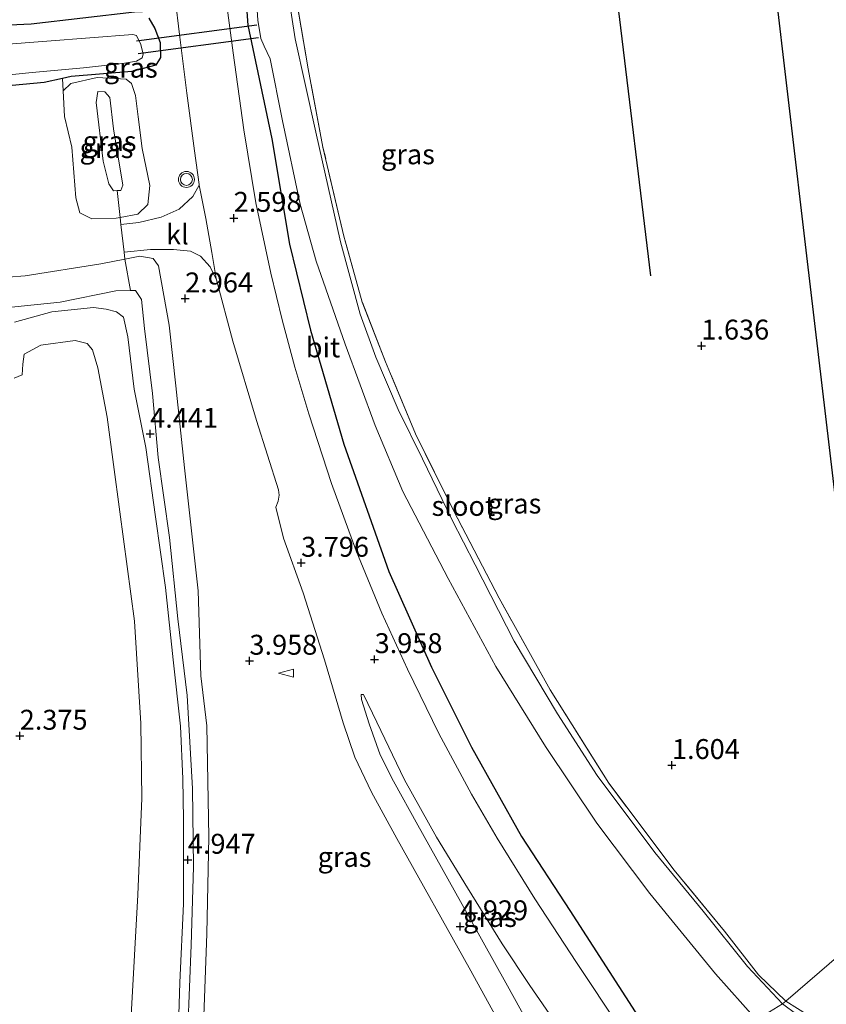
# Model space of a CAD drawing. Units: metres. Extents: x 205387 to 209296, y 609299 to 611517.
# Drawn here: x 208574 to 208675, y 609989 to 610112 of the extents above; entities that cross this region are included whole.
import ezdxf
from ezdxf.enums import TextEntityAlignment as Align

# ---------------------------------------------------------------- set-up
doc = ezdxf.new("R2010")
doc.units = ezdxf.units.M
doc.linetypes.add('IE-TERREINAFSCHEIDING', pattern=[10, 8, -2])
doc.layers.get('0').update_dxf_attribs({"lineweight": 25})
for name, color, linetype, lineweight in [('B-ME-AL-OVERIG-S-B1', 7, 'Continuous', 18), ('B-ME-GW-HOOGTEPUNT-S-B1', 10, 'Continuous', 25), ('B-ME-GW-INSTEEKWATERGANG-L-B1', 10, 'Continuous', 25), ('B-ME-GW-KRUINLIJN-L-B1', 93, 'Continuous', 18), ('B-ME-GW-TEENLIJN-L-B1', 93, 'Continuous', 18), ('B-ME-GW-WATERGANG-GREPPEL-L-B1', 10, 'Continuous', 25), ('B-ME-IE-GRASLAND-GV-B6', 93, 'Continuous', 18), ('B-ME-IE-GRONDWERKLIJN-GROND_INGERICHT-GV-B6', 253, 'Continuous', 18), ('B-ME-IE-HULPGEOMETRIE-L-B1', 53, 'Continuous', 18), ('B-ME-IE-TERREINAFSCHEIDING-DOORGANG-L-B1', 8, 'IE-TERREINAFSCHEIDING-KUNSTMATIG-OPEN', 18), ('B-ME-IE-TERREINAFSCHEIDING-RASTERHEKWERK-L-B1', 8, 'IE-TERREINAFSCHEIDING', 18), ('B-ME-KW-DUIKER-L-B1', 10, 'Continuous', 25), ('B-ME-OG-WATER-GV-B6', 153, 'Continuous', 18), ('B-ME-VH-VERH_SOORT-BITUMEN-GV-B6', 8, 'IE-TERREINAFSCHEIDING-NATUURLIJK-HOUTWAL', 18), ('B-ME-VH-VERH_SOORT-KLINKERS-GV-B6', 8, 'IE-TERREINAFSCHEIDING-NATUURLIJK-HOUTWAL', 18), ('B-ME-VW-MEUBILAIR_WEGMEUBILAIR-VERKEERSLICHT-S-B1', 13, 'Continuous', 18)]:
    doc.layers.add(name, color=color, linetype=linetype, lineweight=lineweight)
doc.styles.add('NLCS-ISO', font='NLCS-ISO.TTF')
doc.linetypes.add('IE-TERREINAFSCHEIDING-KUNSTMATIG-OPEN', pattern='A,7,-1.5,[67,NLCS.SHX,S=0.75,R=0,X=0,Y=0],-1.5', length=10)
doc.linetypes.add('IE-TERREINAFSCHEIDING-NATUURLIJK-HOUTWAL', pattern='A,7,-1.5,[67,NLCS.SHX,S=0.75,R=45,X=0,Y=0],-1.5,7,-1.5,[70,NLCS.SHX,S=0.75,R=0,X=0,Y=0],-1.5', length=20)

# ---------------------------------------------------------------- blocks, each defined once
blk = doc.blocks.new('verkeerslicht')
for radius in [1, 0.75]:
    blk.add_circle((0, 0), radius)
blk = doc.blocks.new('windzak')
for p, q in [((0, 1.875), (-0.5, 0)), ((0.5, 0), (0, 1.875)), ((-0.5, 0), (0.5, 0))]:
    blk.add_line(p, q)
blk = doc.blocks.new('hoogtepunt')
for p, q in [((-0.5, 0), (0.5, 0)), ((0, 0.5), (0, -0.5))]:
    blk.add_line(p, q)

msp = doc.modelspace()

# ---------------------------------------------------------------- linework, layer by layer
at = {"layer": 'B-ME-GW-INSTEEKWATERGANG-L-B1'}
for points in [[(208603.945, 610122.721, 1.502), (208602.699, 610122.336, 1.706), (208602.126, 610121.658, 1.817), (208601.988, 610119.66, 1.924), (208602.573, 610111.628, 1.957), (208605.594, 610097.35, 2.166), (208607.805, 610084.126, 2.389), (208610.462, 610073.312, 2.523), (208614.655, 610058.996, 2.872), (208620.307, 610042.998, 3.396), (208625.654, 610031.01, 3.68), (208630.658, 610020.968, 3.912), (208636.955, 610009.718, 4.158), (208643.012, 610000.422, 4.469), (208652.061, 609986.414, 4.919), (208657.388, 609980.102, 4.989)], [(208530.537, 610117.385, 2.101), (208531.746, 610108.659, 1.975), (208532.152, 610107.666, 1.975), (208532.448, 610107.203, 1.975), (208533.074, 610106.967, 1.975), (208546.137, 610108.21, 2.04), (208547.891, 610108.463, 2.061), (208557.072, 610109.788, 2.169), (208568.94, 610111.5, 2.31), (208570.824, 610111.59, 2.326), (208575.391, 610111.81, 2.365), (208588.379, 610113.333, 2.365)], [(208590.18, 610112.516, 2.389), (208590.937, 610111.205, 2.389), (208591.571, 610109.444, 2.389), (208591.647, 610107.593, 2.375), (208591.043, 610106.614, 2.305), (208588.025, 610105.836, 2.175), (208580.408, 610105.205, 2.101), (208579.308, 610104.95, 2.095), (208577.035, 610104.424, 2.082), (208564.447, 610103.273, 1.92)]]:
    msp.add_polyline3d(points, dxfattribs=at)
at = {"layer": 'B-ME-GW-KRUINLIJN-L-B1'}
for points in [[(208584.431, 610094.536, 3.972), (208583.569, 610101.935, 3.902), (208583.762, 610103.298, 3.758), (208584.63, 610103.258, 3.758), (208585.266, 610102.562, 3.758), (208585.745, 610098.607, 3.87), (208586.899, 610091.556, 3.944), (208586.664, 610090.874, 3.861), (208586.171, 610090.856, 3.836), (208585.73, 610090.84, 3.814), (208585.152, 610091.69, 3.856), (208584.431, 610094.536, 3.972)], [(208570.048, 610075.935, 4.311), (208579.036, 610076.829, 4.2), (208586.005, 610078.257, 4.214), (208587.863, 610078.308, 4.189), (208588.508, 610078.325, 4.181), (208589.256, 610077.175, 4.181), (208589.608, 610073.523, 4.251), (208590.639, 610065.365, 4.353), (208591.339, 610057.343, 4.436), (208592.737, 610047.278, 4.548), (208593.791, 610037.068, 4.636), (208594.977, 610027.436, 4.678), (208595.664, 610015.741, 4.84), (208595.766, 610005.919, 5.012), (208595.493, 609996.09, 5.138), (208594.849, 609980.26, 5.277), (208594.748, 609967.491, 5.56), (208594.756, 609955.501, 5.537)], [(208593.662, 609979.202, 5.305), (208594.074, 609991.404, 5.198), (208594.499, 610001.271, 5.087), (208594.503, 610011.854, 4.947), (208594.424, 610016.978, 4.882), (208594.152, 610023.596, 4.831), (208593.216, 610031.899, 4.687), (208592.25, 610041.006, 4.599), (208590.988, 610049.866, 4.562), (208589.769, 610058.573, 4.501), (208588.342, 610065.924, 4.39), (208587.522, 610072.51, 4.376), (208586.991, 610074.943, 4.334), (208586.123, 610075.623, 4.334), (208584.797, 610075.947, 4.279), (208583.23, 610076.191, 4.209), (208578, 610075.629, 4.162), (208573.275, 610074.332, 4.13)]]:
    msp.add_polyline3d(points, dxfattribs=at)
at = {"layer": 'B-ME-GW-TEENLIJN-L-B1'}
for points in [[(208579.406, 610103.383, 2.324), (208580.382, 610104.296, 2.324), (208583.657, 610105.063, 2.356), (208587.337, 610104.876, 2.356), (208588.007, 610104.315, 2.458), (208588.506, 610102.806, 2.56), (208588.83, 610100.145, 2.639), (208589.335, 610096.139, 2.649), (208590.282, 610091.49, 2.718), (208590.058, 610089.099, 2.737), (208588.8, 610087.879, 2.663), (208586.547, 610087.48, 2.587)], [(208587.155, 610082.255, 2.701), (208589.019, 610082.621, 2.742), (208590.706, 610082.333, 2.904), (208591.383, 610081.419, 3.015), (208592.703, 610073.948, 3.206), (208593.545, 610066.35, 3.331), (208594.644, 610056.017, 3.596), (208596.351, 610040.594, 3.81), (208596.687, 610029.91, 4.056), (208597.448, 610023.609, 4.107), (208597.677, 610009.697, 4.274), (208597.463, 609997.502, 4.46), (208597.037, 609986.029, 4.627)]]:
    msp.add_polyline3d(points, dxfattribs=at)
at = {"layer": 'B-ME-GW-WATERGANG-GREPPEL-L-B1'}
for points in [[(208652.1894, 610253.2024, 1.172), (208656.023, 610222.852, 1.135), (208660.198, 610188.351, 1.218), (208664.191, 610155.748, 1.269), (208668.486, 610119.064, 1.358), (208672.724, 610082.651, 1.39), (208677.06, 610046.176, 1.404), (208681.372, 610009.967, 1.399), (208682.525, 609999.71, 1.353)], [(208653.209, 610080.172, 1.395), (208649.142, 610113.748, 1.325), (208644.435, 610152.184, 1.251), (208639.851, 610189.937, 1.214), (208635.064, 610227.879, 1.186), (208632.1844, 610251.4348, 1.172)]]:
    msp.add_polyline3d(points, dxfattribs=at)
at = {"layer": 'B-ME-IE-GRASLAND-GV-B6'}
for points in [[(208652.061, 609986.414, 4.919), (208643.012, 610000.422, 4.469), (208636.955, 610009.718, 4.158), (208630.658, 610020.968, 3.912), (208625.654, 610031.01, 3.68), (208620.307, 610042.998, 3.396), (208614.655, 610058.996, 2.872), (208610.462, 610073.312, 2.523), (208607.805, 610084.126, 2.389), (208605.594, 610097.35, 2.166), (208602.573, 610111.628, 1.957), (208601.988, 610119.66, 1.924)], [(208601.988, 610119.66, 1.924), (208602.573, 610111.628, 1.957), (208605.594, 610097.35, 2.166), (208607.805, 610084.126, 2.389), (208610.462, 610073.312, 2.523), (208614.655, 610058.996, 2.872), (208620.307, 610042.998, 3.396), (208625.654, 610031.01, 3.68), (208630.658, 610020.968, 3.912), (208636.955, 610009.718, 4.158), (208643.012, 610000.422, 4.469), (208652.061, 609986.414, 4.919), (208657.388, 609980.102, 4.989)], [(208670.14, 609989.054, 1.599), (208669.712, 609988.719, 0.861), (208665.322, 609993.414, 0.861), (208659.764, 610000.358, 0.861), (208653.704, 610007.698, 0.861), (208646.456, 610017.401, 0.861), (208641.471, 610025.156, 0.861), (208636.036, 610034.282, 0.861), (208631.156, 610043.861, 0.861), (208628.202, 610049.543, 0.861), (208624.505, 610057.166, 0.861), (208621.463, 610063.349, 0.861), (208618.66, 610069.936, 0.861), (208616.69, 610075.335, 0.861), (208614.244, 610084.428, 0.861), (208611.117, 610098.217, 0.861), (208608.555, 610109.933, 0.861), (208606.965, 610120.242, 0.861)], [(208657.388, 609980.102, 4.989), (208655.642, 609976.382, 5.244), (208649.36, 609985.638, 5.128), (208643.875, 609993.919, 4.859), (208638.609, 610001.912, 4.631), (208633.907, 610009.518, 4.45), (208630.666, 610015.057, 4.283), (208626.567, 610022.677, 4.074), (208622.63, 610030.763, 3.856), (208619.43, 610037.761, 3.703), (208616.184, 610045.625, 3.526), (208613.102, 610054.055, 3.234), (208610.251, 610062.813, 3.053), (208608.489, 610068.696, 2.913), (208606.897, 610074.607, 2.672), (208605.498, 610080.476, 2.523), (208603.603, 610089.324, 2.435), (208602.082, 610098.495, 2.328), (208600.754, 610108.154, 2.226), (208599.383, 610118.597, 2.077)], [(208603.457, 610117.98, 0.861), (208603.869, 610112.281, 0.861), (208604.213, 610109.976, 0.861), (208604.643, 610108.989, 0.861), (208605.388, 610107.397, 0.861), (208606.962, 610099.606, 0.861), (208609.169, 610089.158, 0.861), (208611.18, 610082.003, 0.861), (208614.802, 610071.557, 0.861), (208618.59, 610061.361, 0.861), (208622.054, 610053.046, 0.861), (208627.762, 610042.116, 0.861), (208633.729, 610031.061, 0.861), (208639.963, 610021.035, 0.861), (208646.431, 610011.396, 0.861), (208653.077, 610002.576, 0.861), (208661.316, 609992.487, 0.861), (208666.481, 609986.691, 0.861)], [(208593.485, 610115.021, 2.3), (208594.023, 610110.486, 2.416), (208594.94, 610103.115, 2.514), (208595.912, 610095.856, 2.625), (208596.477, 610091.628, 2.681), (208596.494, 610091.546, 2.683), (208595.707, 610090.116, 2.644), (208593.977, 610088.529, 2.69), (208591.706, 610087.529, 2.723), (208588.912, 610086.847, 2.686), (208586.651, 610086.588, 2.606), (208586.547, 610087.48, 2.587), (208588.8, 610087.879, 2.663), (208590.058, 610089.099, 2.737), (208590.282, 610091.49, 2.718), (208589.335, 610096.139, 2.649), (208588.83, 610100.145, 2.639), (208588.506, 610102.806, 2.56), (208588.007, 610104.315, 2.458), (208587.337, 610104.876, 2.356), (208583.657, 610105.063, 2.356), (208580.382, 610104.296, 2.324), (208579.406, 610103.383, 2.324)], [(208608.702, 610114.728, 1.506), (208610.169, 610106.17, 1.562), (208612.031, 610096.328, 1.59), (208614.648, 610085.154, 1.627), (208616.956, 610076.856, 1.641), (208619.876, 610069.362, 1.627), (208623.659, 610060.29, 1.669), (208628.422, 610050.682, 1.599), (208634.17, 610039.65, 1.562), (208640.564, 610028.136, 1.53), (208647.909, 610016.414, 1.506), (208656.14, 610005.509, 1.534), (208662.458, 609997.828, 1.534), (208666.712, 609992.357, 1.599), (208670.14, 609989.054, 1.599)], [(208570.824, 610111.59, 2.326), (208575.391, 610111.81, 2.365), (208588.379, 610113.333, 2.365)], [(208590.18, 610112.516, 2.389), (208590.937, 610111.205, 2.389), (208591.571, 610109.444, 2.389), (208591.647, 610107.593, 2.375), (208591.043, 610106.614, 2.305), (208588.025, 610105.836, 2.175), (208580.408, 610105.205, 2.101), (208579.308, 610104.95, 2.095), (208577.035, 610104.424, 2.082), (208564.447, 610103.273, 1.92)], [(208579.406, 610103.383, 2.324), (208579.308, 610104.95, 2.095), (208580.408, 610105.205, 2.101), (208588.025, 610105.836, 2.175), (208591.043, 610106.614, 2.305), (208591.647, 610107.593, 2.375), (208591.571, 610109.444, 2.389), (208590.937, 610111.205, 2.389), (208590.18, 610112.516, 2.389)], [(208562.764, 610104.39, 0.8), (208575.517, 610105.686, 0.8), (208581.961, 610106.269, 0.8), (208586.864, 610106.842, 0.8), (208588.625, 610107.124, 0.8), (208589.324, 610107.555, 0.8), (208589.444, 610108.008, 0.8), (208589.146, 610109.214, 0.8), (208588.625, 610110.325, 0.8), (208588.137, 610110.484, 0.8), (208577.372, 610109.649, 0.8), (208571.388, 610109.157, 0.8)], [(208588.007, 610104.315, 2.458), (208588.506, 610102.806, 2.56), (208588.83, 610100.145, 2.639), (208589.335, 610096.139, 2.649), (208590.282, 610091.49, 2.718), (208590.058, 610089.099, 2.737), (208588.8, 610087.879, 2.663), (208586.547, 610087.48, 2.587), (208586.042, 610087.391, 2.57), (208583.005, 610087.332, 2.537), (208581.504, 610088.081, 2.398), (208581.007, 610089.938, 2.296), (208580.476, 610096.305, 2.3), (208579.558, 610100.173, 2.324), (208579.406, 610103.383, 2.324), (208580.382, 610104.296, 2.324), (208583.657, 610105.063, 2.356), (208587.337, 610104.876, 2.356), (208588.007, 610104.315, 2.458)], [(208586.171, 610090.856, 3.836), (208585.73, 610090.84, 3.814), (208585.152, 610091.69, 3.856), (208584.431, 610094.536, 3.972), (208583.569, 610101.935, 3.902), (208583.762, 610103.298, 3.758), (208584.63, 610103.258, 3.758), (208585.266, 610102.562, 3.758), (208585.745, 610098.607, 3.87), (208586.899, 610091.556, 3.944), (208586.664, 610090.874, 3.861), (208586.171, 610090.856, 3.836)], [(208585.152, 610091.69, 3.856), (208585.73, 610090.84, 3.814), (208586.171, 610090.856, 3.836), (208586.664, 610090.874, 3.861), (208586.899, 610091.556, 3.944), (208585.745, 610098.607, 3.87), (208585.266, 610102.562, 3.758), (208584.63, 610103.258, 3.758), (208583.762, 610103.298, 3.758), (208583.569, 610101.935, 3.902), (208584.431, 610094.536, 3.972), (208585.152, 610091.69, 3.856)], [(208568.176, 610079.634, 2.416), (208574.623, 610080.143, 2.514), (208584.146, 610081.665, 2.635), (208587.155, 610082.255, 2.701), (208589.019, 610082.621, 2.742), (208590.706, 610082.333, 2.904), (208591.383, 610081.419, 3.015), (208592.703, 610073.948, 3.206), (208593.545, 610066.35, 3.331), (208594.644, 610056.017, 3.596), (208596.351, 610040.594, 3.81), (208596.687, 610029.91, 4.056), (208597.448, 610023.609, 4.107), (208597.677, 610009.697, 4.274), (208597.463, 609997.502, 4.46), (208597.037, 609986.029, 4.627)], [(208597.037, 609986.029, 4.627), (208597.463, 609997.502, 4.46), (208597.677, 610009.697, 4.274), (208597.448, 610023.609, 4.107), (208596.687, 610029.91, 4.056), (208596.351, 610040.594, 3.81), (208594.644, 610056.017, 3.596), (208593.545, 610066.35, 3.331), (208592.703, 610073.948, 3.206), (208591.383, 610081.419, 3.015), (208590.706, 610082.333, 2.904), (208589.019, 610082.621, 2.742), (208587.155, 610082.255, 2.701), (208587.053, 610083.131, 2.682), (208590.368, 610083.476, 2.672), (208593.253, 610083.474, 2.783), (208595.38, 610083.27, 2.839), (208596.654, 610082.635, 2.82)], [(208596.654, 610082.635, 2.82), (208597.856, 610081.3, 2.807), (208598.657, 610079.662, 2.939), (208600.704, 610071.945, 3.104), (208603.663, 610061.979, 3.387), (208606.446, 610053.258, 3.628), (208606.511, 610052.601, 3.628), (208606.401, 610051.867, 3.628), (208606.104, 610051.075, 3.628), (208607.088, 610047.21, 3.628), (208609.546, 610040.317, 3.81), (208612.216, 610031.928, 4.135), (208614.575, 610024.013, 4.288), (208616.027, 610019.68, 4.404), (208618.105, 610015.313, 4.45), (208621.295, 610009.476, 4.566), (208630.388, 609993.218, 4.943), (208637.497, 609980.309, 5.161)], [(208594.849, 609980.26, 5.277), (208595.493, 609996.09, 5.138), (208595.766, 610005.919, 5.012), (208595.664, 610015.741, 4.84), (208594.977, 610027.436, 4.678), (208593.791, 610037.068, 4.636), (208592.737, 610047.278, 4.548), (208591.339, 610057.343, 4.436), (208590.639, 610065.365, 4.353), (208589.608, 610073.523, 4.251), (208589.256, 610077.175, 4.181), (208588.508, 610078.325, 4.181), (208587.863, 610078.308, 4.189), (208586.005, 610078.257, 4.214), (208579.036, 610076.829, 4.2), (208570.048, 610075.935, 4.311)], [(208570.048, 610075.935, 4.311), (208579.036, 610076.829, 4.2), (208586.005, 610078.257, 4.214), (208587.863, 610078.308, 4.189)], [(208587.863, 610078.308, 4.189), (208588.508, 610078.325, 4.181), (208589.256, 610077.175, 4.181), (208589.608, 610073.523, 4.251), (208590.639, 610065.365, 4.353), (208591.339, 610057.343, 4.436), (208592.737, 610047.278, 4.548), (208593.791, 610037.068, 4.636), (208594.977, 610027.436, 4.678), (208595.664, 610015.741, 4.84), (208595.766, 610005.919, 5.012), (208595.493, 609996.09, 5.138), (208594.849, 609980.26, 5.277)], [(208593.662, 609979.202, 5.305), (208594.074, 609991.404, 5.198), (208594.499, 610001.271, 5.087), (208594.503, 610011.854, 4.947), (208594.424, 610016.978, 4.882), (208594.152, 610023.596, 4.831), (208593.216, 610031.899, 4.687), (208592.25, 610041.006, 4.599), (208590.988, 610049.866, 4.562), (208589.769, 610058.573, 4.501), (208588.342, 610065.924, 4.39), (208587.522, 610072.51, 4.376), (208586.991, 610074.943, 4.334), (208586.123, 610075.623, 4.334), (208584.797, 610075.947, 4.279), (208583.23, 610076.191, 4.209), (208578, 610075.629, 4.162), (208573.275, 610074.332, 4.13)], [(208573.275, 610074.332, 4.13), (208578, 610075.629, 4.162), (208583.23, 610076.191, 4.209), (208584.797, 610075.947, 4.279), (208586.123, 610075.623, 4.334), (208586.991, 610074.943, 4.334), (208587.522, 610072.51, 4.376), (208588.342, 610065.924, 4.39), (208589.769, 610058.573, 4.501), (208590.988, 610049.866, 4.562), (208592.25, 610041.006, 4.599), (208593.216, 610031.899, 4.687), (208594.152, 610023.596, 4.831), (208594.424, 610016.978, 4.882), (208594.503, 610011.854, 4.947), (208594.499, 610001.271, 5.087), (208594.074, 609991.404, 5.198), (208593.662, 609979.202, 5.305)], [(208587.955, 609987.261, 2.681), (208588.763, 610002.392, 2.681), (208589.302, 610014.555, 2.602), (208589.173, 610023.936, 2.602), (208588.348, 610036.771, 2.63), (208586.51, 610050.497, 2.481), (208584.931, 610062.392, 2.472), (208583.769, 610068.581, 2.472), (208583.07, 610070.866, 2.472), (208582.438, 610071.658, 2.472), (208580.913, 610072.048, 2.416), (208576.619, 610071.463, 2.393), (208574.527, 610070.324, 2.393), (208574.361, 610069.074, 2.31), (208574.238, 610067.718, 2.31), (208573.245, 610067.295, 2.259)], [(208649.166, 609974.406, 5.244), (208645.796, 609971.668, 5.282), (208640.668, 609981.051, 5.207), (208635.005, 609991.367, 5.087), (208629.316, 610001.548, 4.822), (208623.946, 610011.156, 4.613), (208620.879, 610016.663, 4.446), (208619.203, 610020.003, 4.325), (208617.823, 610023.887, 4.269), (208616.881, 610026.916, 4.214), (208616.829, 610027.571, 4.172), (208617.1, 610027.564, 4.172), (208618.778, 610024.097, 4.195), (208622.273, 610016.833, 4.339), (208626.283, 610009.639, 4.678), (208630.159, 610003.264, 4.836), (208634.534, 609996.241, 4.975), (208637.996, 609991.028, 5.128), (208642.477, 609984.523, 5.305), (208647.916, 609976.382, 5.305), (208649.166, 609974.406, 5.244)], [(208677.202, 609983.926, 0.861), (208673.321, 609986.02, 0.861), (208669.712, 609988.719, 0.861), (208670.14, 609989.054, 1.599), (208673.055, 609987.21, 1.734), (208677.311, 609984.92, 1.67)]]:
    msp.add_polyline3d(points, dxfattribs=at)
at = {"layer": 'B-ME-IE-GRONDWERKLIJN-GROND_INGERICHT-GV-B6'}
for points in [[(208590.239, 610128.659, 2.249), (208590.555, 610126.009, 2.249), (208591.164, 610113.395, 2.542), (208589.349, 610113.294, 2.389), (208588.379, 610113.333, 2.365), (208575.391, 610111.81, 2.365), (208570.824, 610111.59, 2.326), (208568.94, 610111.5, 2.31), (208557.072, 610109.788, 2.169), (208554.605, 610124.639, 2.31), (208590.313, 610131.493, 2.087), (208590.239, 610128.659, 2.249)], [(208723.623, 609996.358, 1.321), (208704.396, 609990.088, 1.344), (208682.525, 609999.71, 1.353), (208670.14, 609989.054, 1.599), (208666.712, 609992.357, 1.599), (208662.458, 609997.828, 1.534), (208656.14, 610005.509, 1.534), (208647.909, 610016.414, 1.506), (208640.564, 610028.136, 1.53), (208634.17, 610039.65, 1.562), (208628.422, 610050.682, 1.599), (208623.659, 610060.29, 1.669), (208619.876, 610069.362, 1.627), (208616.956, 610076.856, 1.641), (208614.648, 610085.154, 1.627), (208612.031, 610096.328, 1.59), (208610.169, 610106.17, 1.562), (208608.702, 610114.728, 1.506)], [(208564.447, 610103.273, 1.92), (208577.035, 610104.424, 2.082), (208579.308, 610104.95, 2.095), (208579.406, 610103.383, 2.324)], [(208579.406, 610103.383, 2.324), (208579.558, 610100.173, 2.324), (208580.476, 610096.305, 2.3), (208581.007, 610089.938, 2.296), (208581.504, 610088.081, 2.398), (208583.005, 610087.332, 2.537), (208586.042, 610087.391, 2.57), (208586.547, 610087.48, 2.587), (208586.651, 610086.588, 2.606), (208587.053, 610083.131, 2.682), (208587.155, 610082.255, 2.701), (208584.146, 610081.665, 2.635), (208574.623, 610080.143, 2.514), (208568.176, 610079.634, 2.416)], [(208573.245, 610067.295, 2.259), (208574.238, 610067.718, 2.31), (208574.361, 610069.074, 2.31), (208574.527, 610070.324, 2.393), (208576.619, 610071.463, 2.393), (208580.913, 610072.048, 2.416), (208582.438, 610071.658, 2.472), (208583.07, 610070.866, 2.472), (208583.769, 610068.581, 2.472), (208584.931, 610062.392, 2.472), (208586.51, 610050.497, 2.481), (208588.348, 610036.771, 2.63), (208589.173, 610023.936, 2.602), (208589.302, 610014.555, 2.602), (208588.763, 610002.392, 2.681), (208587.955, 609987.261, 2.681), (208587.753, 609981.941, 2.738), (208582.476, 609980.933, 2.444), (208577.626, 609979.462, 2.458), (208571.444, 609976.878, 2.444)], [(208677.311, 609984.92, 1.67), (208673.055, 609987.21, 1.734), (208670.14, 609989.054, 1.599), (208682.525, 609999.71, 1.353)]]:
    msp.add_polyline3d(points, dxfattribs=at)
at = {"layer": 'B-ME-IE-HULPGEOMETRIE-L-B1'}
msp.add_polyline3d([(208580.907, 609921.665, 6.252), (208589.836, 609922.013, 6.182), (208597.404, 609924.232, 6.113), (208598.006, 609927.04, 5.309), (208597.335, 609927.595, 5.277), (208598.669, 609930.842, 5.258), (208624.95, 609937.996, 5.347), (208642.422, 609971.458, 5.268), (208645.796, 609971.668, 5.282), (208649.166, 609974.406, 5.244), (208655.642, 609976.382, 5.244), (208657.388, 609980.102, 4.989), (208666.481, 609986.691, 0.861), (208669.712, 609988.719, 0.861), (208670.14, 609989.054, 1.599), (208682.525, 609999.71, 1.353), (208704.396, 609990.088, 1.344), (208723.623, 609996.358, 1.321), (208742.784, 610001.538, 1.158), (208763.502, 610004.78, 1.223), (208780.686, 610040.41, 1.246), (208799.798, 610049.559, 1.102), (208815.378, 610075.83, 1.144), (208822.909, 610092.339, 1.469)], dxfattribs=at)
at = {"layer": 'B-ME-IE-TERREINAFSCHEIDING-DOORGANG-L-B1'}
msp.add_polyline3d([(208586.547, 610087.48, 2.587), (208586.651, 610086.588, 2.606), (208587.053, 610083.131, 2.682), (208587.155, 610082.255, 2.701)], dxfattribs=at)
at = {"layer": 'B-ME-IE-TERREINAFSCHEIDING-RASTERHEKWERK-L-B1'}
for p, q in [((208586.547, 610087.48, 2.587), (208586.171, 610090.856, 3.836)), ((208587.863, 610078.308, 4.189), (208587.155, 610082.255, 2.701))]:
    msp.add_line(p, q, dxfattribs=at)
for points in [[(208670.14, 609989.054, 1.599), (208666.712, 609992.357, 1.599), (208662.458, 609997.828, 1.534), (208656.14, 610005.509, 1.534), (208647.909, 610016.414, 1.506), (208640.564, 610028.136, 1.53), (208634.17, 610039.65, 1.562), (208628.422, 610050.682, 1.599), (208623.659, 610060.29, 1.669), (208619.876, 610069.362, 1.627), (208616.956, 610076.856, 1.641), (208614.648, 610085.154, 1.627), (208612.031, 610096.328, 1.59), (208610.169, 610106.17, 1.562), (208608.702, 610114.728, 1.506), (208607.063, 610122.014, 1.46), (208606.502, 610122.771, 1.465), (208605.324, 610122.997, 1.478), (208603.945, 610122.721, 1.502), (208603.501, 610124.334, 1.636)], [(208833.653, 610014.605, 1.277), (208823.634, 610011.542, 1.382), (208808.208, 610005.839, 1.377), (208804.852, 610004.768, 1.323), (208800.358, 610003.842, 1.227), (208794.865, 610002.648, 1.318), (208781.771, 609998.159, 1.355), (208773.277, 609995.812, 1.446), (208761.956, 609992.684, 1.4), (208750.972, 609989.744, 1.382), (208741.193, 609986.973, 1.249), (208731.843, 609984.35, 1.382), (208721.592, 609981.016, 1.451), (208714.639, 609979.236, 1.533), (208707.696, 609977.723, 1.533), (208702.458, 609976.81, 1.565), (208698.066, 609977.252, 1.624), (208692.525, 609978.084, 1.629), (208687.011, 609979.704, 1.684), (208681.293, 609982.492, 1.688), (208677.311, 609984.92, 1.67), (208673.055, 609987.21, 1.734), (208670.14, 609989.054, 1.599)]]:
    msp.add_polyline3d(points, dxfattribs=at)
at = {"layer": 'B-ME-KW-DUIKER-L-B1'}
for p, q in [((208588.631, 610109.653, 1.144), (208603.728, 610111.668, 1.144)), ((208588.842, 610108.072, 1.144), (208603.939, 610110.087, 1.144))]:
    msp.add_line(p, q, dxfattribs=at)
at = {"layer": 'B-ME-OG-WATER-GV-B6'}
for points in [[(208606.965, 610120.242, 0.861), (208608.555, 610109.933, 0.861), (208611.117, 610098.217, 0.861), (208614.244, 610084.428, 0.861), (208616.69, 610075.335, 0.861), (208618.66, 610069.936, 0.861), (208621.463, 610063.349, 0.861), (208624.505, 610057.166, 0.861), (208628.202, 610049.543, 0.861), (208631.156, 610043.861, 0.861), (208636.036, 610034.282, 0.861), (208641.471, 610025.156, 0.861), (208646.456, 610017.401, 0.861), (208653.704, 610007.698, 0.861), (208659.764, 610000.358, 0.861), (208665.322, 609993.414, 0.861), (208669.712, 609988.719, 0.861)], [(208669.712, 609988.719, 0.861), (208666.481, 609986.691, 0.861), (208661.316, 609992.487, 0.861), (208653.077, 610002.576, 0.861), (208646.431, 610011.396, 0.861), (208639.963, 610021.035, 0.861), (208633.729, 610031.061, 0.861), (208627.762, 610042.116, 0.861), (208622.054, 610053.046, 0.861), (208618.59, 610061.361, 0.861), (208614.802, 610071.557, 0.861), (208611.18, 610082.003, 0.861), (208609.169, 610089.158, 0.861), (208606.962, 610099.606, 0.861), (208605.388, 610107.397, 0.861), (208604.643, 610108.989, 0.861), (208604.213, 610109.976, 0.861), (208603.869, 610112.281, 0.861), (208603.457, 610117.98, 0.861)], [(208571.388, 610109.157, 0.8), (208577.372, 610109.649, 0.8), (208588.137, 610110.484, 0.8), (208588.625, 610110.325, 0.8), (208589.146, 610109.214, 0.8), (208589.444, 610108.008, 0.8), (208589.324, 610107.555, 0.8), (208588.625, 610107.124, 0.8), (208586.864, 610106.842, 0.8), (208581.961, 610106.269, 0.8), (208575.517, 610105.686, 0.8), (208562.764, 610104.39, 0.8)], [(208677.465, 609978.588, 0.861), (208672.503, 609981.665, 0.861), (208666.481, 609986.691, 0.861), (208669.712, 609988.719, 0.861), (208673.321, 609986.02, 0.861), (208677.202, 609983.926, 0.861)]]:
    msp.add_polyline3d(points, dxfattribs=at)
at = {"layer": 'B-ME-VH-VERH_SOORT-BITUMEN-GV-B6'}
for points in [[(208599.383, 610118.597, 2.077), (208600.754, 610108.154, 2.226), (208602.082, 610098.495, 2.328), (208603.603, 610089.324, 2.435), (208605.498, 610080.476, 2.523), (208606.897, 610074.607, 2.672), (208608.489, 610068.696, 2.913), (208610.251, 610062.813, 3.053), (208613.102, 610054.055, 3.234), (208616.184, 610045.625, 3.526), (208619.43, 610037.761, 3.703), (208622.63, 610030.763, 3.856), (208626.567, 610022.677, 4.074), (208630.666, 610015.057, 4.283), (208633.907, 610009.518, 4.45), (208638.609, 610001.912, 4.631), (208643.875, 609993.919, 4.859), (208649.36, 609985.638, 5.128), (208655.642, 609976.382, 5.244)], [(208637.497, 609980.309, 5.161), (208630.388, 609993.218, 4.943), (208621.295, 610009.476, 4.566), (208618.105, 610015.313, 4.45), (208616.027, 610019.68, 4.404), (208614.575, 610024.013, 4.288), (208612.216, 610031.928, 4.135), (208609.546, 610040.317, 3.81), (208607.088, 610047.21, 3.628), (208606.104, 610051.075, 3.628), (208606.401, 610051.867, 3.628), (208606.511, 610052.601, 3.628), (208606.446, 610053.258, 3.628), (208603.663, 610061.979, 3.387), (208600.704, 610071.945, 3.104), (208598.657, 610079.662, 2.939), (208598.621, 610079.799, 2.937), (208598.071, 610083.078, 2.844), (208597.328, 610087.358, 2.774), (208596.494, 610091.546, 2.683), (208596.477, 610091.628, 2.681), (208595.912, 610095.856, 2.625), (208594.94, 610103.115, 2.514), (208594.023, 610110.486, 2.416), (208593.485, 610115.021, 2.3)], [(208642.477, 609984.523, 5.305), (208637.996, 609991.028, 5.128), (208634.534, 609996.241, 4.975), (208630.159, 610003.264, 4.836), (208626.283, 610009.639, 4.678), (208622.273, 610016.833, 4.339), (208618.778, 610024.097, 4.195), (208617.1, 610027.564, 4.172), (208616.829, 610027.571, 4.172), (208616.881, 610026.916, 4.214), (208617.823, 610023.887, 4.269), (208619.203, 610020.003, 4.325), (208620.879, 610016.663, 4.446), (208623.946, 610011.156, 4.613), (208629.316, 610001.548, 4.822), (208635.005, 609991.367, 5.087), (208640.668, 609981.051, 5.207)]]:
    msp.add_polyline3d(points, dxfattribs=at)
at = {"layer": 'B-ME-VH-VERH_SOORT-KLINKERS-GV-B6'}
msp.add_polyline3d([(208587.053, 610083.131, 2.682), (208586.651, 610086.588, 2.606), (208588.912, 610086.847, 2.686), (208591.706, 610087.529, 2.723), (208593.977, 610088.529, 2.69), (208595.707, 610090.116, 2.644), (208596.494, 610091.546, 2.683), (208597.328, 610087.358, 2.774), (208598.071, 610083.078, 2.844), (208598.621, 610079.799, 2.937), (208598.657, 610079.662, 2.939), (208597.856, 610081.3, 2.807), (208596.654, 610082.635, 2.82), (208595.38, 610083.27, 2.839), (208593.253, 610083.474, 2.783), (208590.368, 610083.476, 2.672), (208587.053, 610083.131, 2.682)], dxfattribs=at)

# ---------------------------------------------------------------- block references
at = {"layer": 'B-ME-AL-OVERIG-S-B1', "rotation": 90}
msp.add_blockref('windzak', (208608.328, 610030.25, 4.167), dxfattribs=at)
at = {"layer": 'B-ME-GW-HOOGTEPUNT-S-B1', "rotation": 90}
for p in [(208600.819, 610087.412, 2.598), (208600.819, 610087.412, 2.598), (208594.725, 610077.295, 2.964), (208594.725, 610077.295, 2.964), (208659.538, 610071.367, 1.636), (208659.538, 610071.367, 1.636), (208590.331, 610060.289, 4.441), (208590.331, 610060.289, 4.441), (208609.285, 610044.087, 3.796), (208609.285, 610044.087, 3.796), (208602.796, 610031.782, 3.958), (208602.796, 610031.782, 3.958), (208618.515, 610031.981, 3.958), (208618.515, 610031.981, 3.958), (208573.953, 610022.361, 2.375), (208573.953, 610022.361, 2.375), (208655.85, 610018.683, 1.604), (208655.85, 610018.683, 1.604), (208595.062, 610006.784, 4.947), (208595.062, 610006.784, 4.947), (208629.265, 609998.425, 4.929), (208629.265, 609998.425, 4.929)]:
    msp.add_blockref('hoogtepunt', p, dxfattribs=at)
at = {"layer": 'B-ME-VW-MEUBILAIR_WEGMEUBILAIR-VERKEERSLICHT-S-B1', "rotation": 90}
msp.add_blockref('verkeerslicht', (208594.882, 610092.261, 6.206), dxfattribs=at)

# ---------------------------------------------------------------- texts
at = {"layer": 'B-ME-GW-HOOGTEPUNT-S-B1', "ltscale": 0.2, "style": 'NLCS-ISO'}
for s, p in [('2.598', (208600.819, 610087.412, 2.598)), ('2.598', (208600.819, 610087.412, 2.598)), ('2.964', (208594.725, 610077.295, 2.964)), ('2.964', (208594.725, 610077.295, 2.964)), ('1.636', (208659.538, 610071.367, 1.636)), ('1.636', (208659.538, 610071.367, 1.636)), ('4.441', (208590.331, 610060.289, 4.441)), ('4.441', (208590.331, 610060.289, 4.441)), ('3.796', (208609.285, 610044.087, 3.796)), ('3.796', (208609.285, 610044.087, 3.796)), ('3.958', (208602.796, 610031.782, 3.958)), ('3.958', (208602.796, 610031.782, 3.958)), ('3.958', (208618.515, 610031.981, 3.958)), ('3.958', (208618.515, 610031.981, 3.958)), ('2.375', (208573.953, 610022.361, 2.375)), ('2.375', (208573.953, 610022.361, 2.375)), ('1.604', (208655.85, 610018.683, 1.604)), ('1.604', (208655.85, 610018.683, 1.604)), ('4.947', (208595.062, 610006.784, 4.947)), ('4.947', (208595.062, 610006.784, 4.947)), ('4.929', (208629.265, 609998.425, 4.929)), ('4.929', (208629.265, 609998.425, 4.929))]:
    msp.add_text(s, height=2.5, dxfattribs=at).set_placement(p, align=Align.BOTTOM_LEFT)
at = {"layer": 'B-ME-IE-GRASLAND-GV-B6', "ltscale": 0.2, "style": 'NLCS-ISO'}
for p in [(208587.901, 610106.2985), (208585.234, 610097.069), (208585.234, 610097.069), (208584.844, 610096.1975), (208622.699, 610095.42), (208636.064, 610051.5495), (208614.7375, 610007.159), (208632.9975, 609999.6195)]:
    msp.add_text('gras', height=2.5, dxfattribs=at).set_placement(p, align=Align.MIDDLE_CENTER)
at = {"layer": 'B-ME-OG-WATER-GV-B6', "ltscale": 0.2, "style": 'NLCS-ISO'}
msp.add_text('sloot', height=2.5, dxfattribs=at).set_placement((208629.6608, 610051.2541), align=Align.MIDDLE_CENTER)
at = {"layer": 'B-ME-VH-VERH_SOORT-BITUMEN-GV-B6', "ltscale": 0.2, "style": 'NLCS-ISO'}
msp.add_text('bit', height=2.5, dxfattribs=at).set_placement((208612.0306, 610071.1664), align=Align.MIDDLE_CENTER)
at = {"layer": 'B-ME-VH-VERH_SOORT-KLINKERS-GV-B6', "ltscale": 0.2, "style": 'NLCS-ISO'}
msp.add_text('kl', height=2.5, dxfattribs=at).set_placement((208593.7462, 610085.3483), align=Align.MIDDLE_CENTER)

doc.saveas('drawing.dxf')
